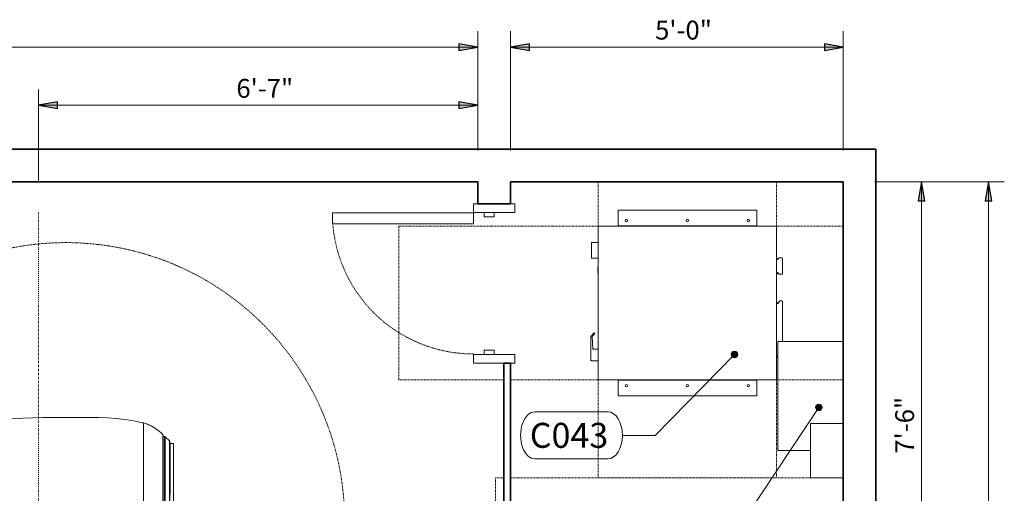
# Model space of a CAD drawing. Units: inches. Extents: x 102 to 771, y 83 to 641.
# Drawn here: x 577 to 755, y 529 to 615 of the extents above; entities that cross this region are included whole.
import ezdxf

# ---------------------------------------------------------------- set-up
doc = ezdxf.new("R2010")
doc.units = ezdxf.units.IN
doc.header["$MEASUREMENT"] = 0
for name, pattern in [('Dash', [0.137795, 0.07874, -0.059055]), ('Dash dot', [0.625, 0.25, -0.1875, 0, -0.1875]), ('Hidden', [0.15748, 0.07874, -0.07874])]:
    doc.linetypes.add(name, pattern=pattern)
for name, color, linetype, lineweight in [('A-ANNO-DIMS', 211, 'Continuous', 9), ('A-ANNO-DIMS-48', 211, 'Continuous', 9), ('A-DETL-GENF', 92, 'Continuous', 13), ('A-DETL-GENF-HDLN', 1, 'Hidden', 9), ('A-DOOR', 31, 'Continuous', 18), ('A-WALL', 113, 'Continuous', 18), ('Q-SPCQ', 91, 'Continuous', 13), ('Q-SPCQ-IDEN', 132, 'Continuous', 13)]:
    doc.layers.add(name, color=color, linetype=linetype, lineweight=lineweight)
doc.styles.add('Arial_3', font='arial.ttf', dxfattribs={"width": 0.85, "height": 3.401575})
doc.styles.add('Arial_5', font='arial.ttf', dxfattribs={"height": 4.5})
doc.dimstyles.new('PHI_Generic_Default', dxfattribs={"dimscale": 12, "dimtxt": 3.470489, "dimasz": 0.283465, "dimexe": 0.23622, "dimexo": 0.472441, "dimgap": 0.028346, "dimtad": 1, "dimdec": 1, "dimrnd": 0.5, "dimzin": 3, "dimdsep": 46, "dimlunit": 4, "dimtxsty": 'Arial_3', "dimsah": 1, "dimcen": 0.09, "dimazin": 2, "dimtfac": 1, "dimtdec": 4, "dimtix": 1, "dimtmove": 0, "dimatfit": 3, "dimfxl": 1, "dimtvp": 1, "dimfrac": 2, "dimtolj": 1, "dimtzin": 0, "dimlwd": 13, "dimlwe": 13, "dimarcsym": 2})

# ---------------------------------------------------------------- blocks, each defined once
blk = doc.blocks.new('PHI_900_SingleDoor1 - 640x2400_Lead-3744668-Layout_Multiple_DO0_PlanFFL01')
at = {"layer": 'A-DETL-GENF'}
for p, q in [((-12.72, -29.17), (-12.72, -3.74)), ((-12.72, -3.74), (-10.75, -3.74)), ((-10.75, -3.74), (-10.75, -29.17)), ((-10.75, -29.17), (-12.72, -29.17))]:
    blk.add_line(p, q, dxfattribs=at)
at = {"layer": 'A-DETL-GENF-HDLN'}
blk.add_arc((-12.72, -3.74), 25.43, 270, 0, dxfattribs=at)
at = {"layer": 'A-DOOR'}
for p, q in [((-12.8, 3.74), (-14.37, 3.74)), ((-14.37, 3.74), (-14.37, 2.95)), ((-12.8, -3.74), (-12.8, 3.74)), ((14.37, 3.74), (12.8, 3.74)), ((12.8, 3.74), (12.8, -3.74)), ((14.37, 2.95), (14.37, 3.74)), ((-12.01, 0), (-12.8, 0)), ((-12.8, 0), (-12.8, -1.77)), ((-12.01, -1.77), (-12.01, 0)), ((14.37, -3.74), (14.37, 1.77)), ((-12.8, -1.77), (-12.01, -1.77)), ((12.8, 0), (12.01, 0)), ((12.01, 0), (12.01, -1.77)), ((12.01, -1.77), (12.8, -1.77)), ((12.8, -1.77), (12.8, 0)), ((-14.37, -2.95), (-14.37, -3.74)), ((-14.37, -3.74), (-12.8, -3.74)), ((12.8, -3.74), (14.37, -3.74))]:
    blk.add_line(p, q, dxfattribs=at)
blk = doc.blocks.new('PHI_R_25_36_910_728_SpectralCT7500 - R_25_36_910-3764803-Layout_Multiple_DO0_PlanFFL01')
at = {"layer": 'A-DETL-GENF', "linetype": 'Dash', "lineweight": 9}
blk.add_arc((-28.95, 4.95), 50.26, 90, 255.3582, dxfattribs=at)
at = {"layer": 'Q-SPCQ', "color": 34, "lineweight": 9}
for p, q in [((-44.22, 22.84), (-43.46, 23.64)), ((-43.46, 23.64), (-34.02, 23.64)), ((-34.02, 23.71), (-43.3, 23.71)), ((-43.3, 23.71), (-43.3, 23.71)), ((-43.3, 23.71), (-42.77, 23.71)), ((-43.01, 23.76), (-43.01, 24.33)), ((-43.01, 24.33), (-30.9, 24.33)), ((-43.01, 23.72), (-43.01, 23.76)), ((-42.71, 23.76), (-43.01, 23.76)), ((-43.01, 23.72), (-42.71, 23.72)), ((-42.71, 23.76), (-42.71, 23.69)), ((-42.71, 23.76), (-33.87, 23.76)), ((-42.6, 23.71), (-42.71, 23.71)), ((-34.02, 23.71), (34.02, 23.71)), ((-34.02, 23.64), (34.02, 23.64)), ((-44.67, 22.41), (-34.02, 22.41)), ((-44.57, 22.45), (-44.56, 22.45)), ((-44.19, 22.46), (-44.56, 22.45)), ((-44.56, 22.45), (-41.59, 22.45)), ((-44.22, 22.84), (-34.02, 22.84)), ((-44.19, 22.73), (-34.02, 22.73)), ((-44.19, 22.73), (-44.19, 22.73)), ((-44.18, 22.73), (-44.19, 22.73)), ((-44.19, 22.5), (-44.19, 22.46)), ((-44.19, 22.5), (-34.02, 22.5)), ((-44.19, 22.46), (-34.02, 22.46)), ((-41.29, 22.45), (-39.21, 22.45)), ((-38.94, 22.45), (-38.17, 22.45)), ((-37.81, 22.45), (-37.19, 22.45)), ((-36.83, 22.45), (-35.55, 22.45)), ((-35.25, 22.45), (-34.02, 22.45)), ((-34.02, 22.84), (34.02, 22.84)), ((-34.02, 22.73), (34.02, 22.73)), ((-34.02, 22.5), (34.02, 22.5)), ((-34.02, 22.46), (34.02, 22.46)), ((34.02, 22.45), (-34.02, 22.45)), ((-34.02, 22.45), (34.02, 22.45)), ((-34.02, 22.41), (34.02, 22.41)), ((-46.71, 18.95), (-34.02, 18.95)), ((-34.02, 18.95), (34.02, 18.95)), ((-47.66, 0.77), (-47.66, 10.81))]:
    blk.add_line(p, q, dxfattribs=at)
at = {"layer": 'Q-SPCQ', "linetype": 'Dash dot'}
for q in [(84.65, 0), (-47.63, 0)]:
    blk.add_line((-84.65, 0), q, dxfattribs=at)
at = {"layer": 'Q-SPCQ', "color": 34, "lineweight": 9, "flags": 128}
for points in [[(-43.46, 23.64), (-43.45, 23.64), (-43.44, 23.65), (-43.44, 23.66), (-43.43, 23.66), (-43.42, 23.67), (-43.42, 23.67), (-43.41, 23.68), (-43.4, 23.68), (-43.39, 23.69), (-43.39, 23.69), (-43.38, 23.69), (-43.37, 23.7), (-43.36, 23.7), (-43.35, 23.7), (-43.34, 23.71), (-43.34, 23.71), (-43.33, 23.71), (-43.32, 23.71), (-43.31, 23.71), (-43.3, 23.71), (-43.3, 23.71)], [(-41.97, 24.33), (-41.94, 24.34), (-41.91, 24.35), (-41.87, 24.35), (-41.84, 24.36), (-41.8, 24.36), (-41.77, 24.36), (-41.74, 24.36), (-41.73, 24.36)], [(-41.97, 24.33), (-41.94, 24.34), (-41.91, 24.35), (-41.87, 24.35), (-41.84, 24.36), (-41.8, 24.36), (-41.77, 24.36), (-41.74, 24.36), (-41.73, 24.36)], [(-41.97, 24.33), (-41.94, 24.34), (-41.91, 24.35), (-41.87, 24.35), (-41.84, 24.36), (-41.8, 24.36), (-41.77, 24.36), (-41.74, 24.36), (-41.73, 24.36)], [(-41.97, 24.33), (-41.94, 24.34), (-41.91, 24.35), (-41.87, 24.35), (-41.84, 24.36), (-41.8, 24.36), (-41.77, 24.36), (-41.74, 24.36), (-41.73, 24.36)], [(-41.73, 24.36), (-41.7, 24.36), (-41.66, 24.36), (-41.63, 24.36), (-41.6, 24.35), (-41.56, 24.35), (-41.53, 24.34), (-41.5, 24.33), (-41.49, 24.33)], [(-41.73, 24.36), (-41.7, 24.36), (-41.66, 24.36), (-41.63, 24.36), (-41.6, 24.35), (-41.56, 24.35), (-41.53, 24.34), (-41.5, 24.33), (-41.49, 24.33)], [(-41.73, 24.36), (-41.7, 24.36), (-41.66, 24.36), (-41.63, 24.36), (-41.6, 24.35), (-41.56, 24.35), (-41.53, 24.34), (-41.5, 24.33), (-41.49, 24.33)], [(-41.73, 24.36), (-41.7, 24.36), (-41.66, 24.36), (-41.63, 24.36), (-41.6, 24.35), (-41.56, 24.35), (-41.53, 24.34), (-41.5, 24.33), (-41.49, 24.33)], [(-46.71, 18.95), (-46.59, 19.3), (-46.46, 19.64), (-46.31, 19.97), (-46.16, 20.3), (-45.98, 20.62), (-45.8, 20.94), (-45.6, 21.24), (-45.39, 21.54), (-45.17, 21.83), (-44.94, 22.12), (-44.69, 22.39), (-44.67, 22.41)], [(-44.67, 22.41), (-44.67, 22.41), (-44.66, 22.42), (-44.66, 22.42), (-44.65, 22.42), (-44.64, 22.43), (-44.64, 22.43), (-44.63, 22.43), (-44.63, 22.44), (-44.62, 22.44), (-44.61, 22.44), (-44.61, 22.44), (-44.6, 22.44), (-44.59, 22.45), (-44.59, 22.45), (-44.58, 22.45), (-44.57, 22.45), (-44.57, 22.45), (-44.57, 22.45)], [(-34.02, 22.45), (-34.44, 22.45), (-34.86, 22.45), (-35.28, 22.45), (-35.7, 22.45), (-36.12, 22.45), (-36.53, 22.45), (-36.94, 22.45), (-37.34, 22.45), (-37.74, 22.45), (-38.13, 22.45), (-38.51, 22.45), (-38.89, 22.45), (-39.26, 22.45), (-39.62, 22.45), (-39.97, 22.45), (-40.32, 22.45), (-40.65, 22.45), (-40.97, 22.45), (-41.29, 22.45), (-41.59, 22.45), (-41.87, 22.45), (-42.15, 22.45), (-42.41, 22.45), (-42.66, 22.45), (-42.89, 22.45), (-43.11, 22.45), (-43.32, 22.45), (-43.51, 22.45), (-43.69, 22.45), (-43.85, 22.45), (-43.99, 22.45), (-44.12, 22.45), (-44.24, 22.45), (-44.33, 22.45), (-44.41, 22.45), (-44.48, 22.45), (-44.52, 22.45), (-44.55, 22.45), (-44.56, 22.45), (-44.57, 22.45)], [(-44.19, 22.5), (-44.2, 22.5), (-44.2, 22.5), (-44.21, 22.51), (-44.21, 22.51), (-44.21, 22.51), (-44.22, 22.52), (-44.22, 22.52), (-44.23, 22.52), (-44.23, 22.53), (-44.23, 22.53), (-44.24, 22.54), (-44.24, 22.54), (-44.24, 22.54), (-44.24, 22.55), (-44.25, 22.55), (-44.25, 22.56), (-44.25, 22.56), (-44.25, 22.57), (-44.26, 22.57), (-44.26, 22.58), (-44.26, 22.58), (-44.26, 22.59), (-44.26, 22.59), (-44.26, 22.6), (-44.26, 22.6), (-44.26, 22.61), (-44.26, 22.61), (-44.26, 22.62), (-44.26, 22.62), (-44.26, 22.63), (-44.26, 22.63), (-44.26, 22.64), (-44.26, 22.64), (-44.26, 22.65), (-44.26, 22.65), (-44.26, 22.66), (-44.25, 22.66), (-44.25, 22.67), (-44.25, 22.67), (-44.25, 22.68), (-44.24, 22.68), (-44.24, 22.69), (-44.24, 22.69), (-44.23, 22.7), (-44.23, 22.7), (-44.23, 22.7), (-44.22, 22.71), (-44.22, 22.71), (-44.22, 22.71), (-44.21, 22.72), (-44.21, 22.72), (-44.2, 22.72), (-44.2, 22.73), (-44.2, 22.73), (-44.19, 22.73)], [(-44.19, 22.73), (-44.2, 22.73), (-44.2, 22.73), (-44.2, 22.73), (-44.2, 22.73), (-44.2, 22.74), (-44.21, 22.74), (-44.21, 22.74), (-44.21, 22.74), (-44.21, 22.74), (-44.22, 22.74), (-44.22, 22.74), (-44.22, 22.75), (-44.22, 22.75), (-44.22, 22.75), (-44.22, 22.75), (-44.23, 22.75), (-44.23, 22.76), (-44.23, 22.76), (-44.23, 22.76), (-44.23, 22.76), (-44.23, 22.76), (-44.23, 22.77), (-44.24, 22.77), (-44.24, 22.77), (-44.24, 22.77), (-44.24, 22.78), (-44.24, 22.78), (-44.24, 22.78), (-44.24, 22.78), (-44.24, 22.79), (-44.24, 22.79), (-44.24, 22.79), (-44.24, 22.79), (-44.24, 22.8), (-44.24, 22.8), (-44.24, 22.8), (-44.24, 22.8), (-44.24, 22.81), (-44.24, 22.81), (-44.24, 22.81), (-44.24, 22.81), (-44.24, 22.82), (-44.23, 22.82), (-44.23, 22.82), (-44.23, 22.82), (-44.23, 22.83), (-44.23, 22.83), (-44.23, 22.83), (-44.23, 22.83), (-44.23, 22.83), (-44.22, 22.84), (-44.22, 22.84), (-44.22, 22.84)], [(-47.66, 10.81), (-47.6, 12.41), (-47.49, 14.01), (-47.31, 15.6), (-47.06, 17.18), (-46.75, 18.76), (-46.71, 18.95)], [(-47.06, -11.58), (-47.51, -4.56), (-47.66, 0.77)]]:
    blk.add_lwpolyline(points, dxfattribs=at)
blk = doc.blocks.new('PHI_R_25_34_900_E310_728_PDUCabinetX4626 - R_25_34_900_E310-3745883-Layout_Multiple_DO0_PlanFFL01')
at = {"layer": 'A-DETL-GENF', "linetype": 'Dash', "lineweight": 9}
for p, q in [((-13.85, 28.09), (-13.85, 16.08)), ((13.85, 16.08), (13.85, 28.09)), ((-21.84, 16.08), (-13.85, 16.08)), ((13.85, 16.08), (31.53, 16.08)), ((31.53, -16.08), (31.53, 16.08)), ((-21.84, -16.08), (-13.85, -16.08)), ((-13.85, -16.08), (-13.85, -52.07)), ((13.85, -16.08), (31.53, -16.08)), ((13.85, -31.91), (13.85, -16.08)), ((13.85, -52.07), (13.85, -33.09)), ((-13.85, -52.07), (13.85, -52.07))]:
    blk.add_line(p, q, dxfattribs=at)
at = {"layer": 'Q-SPCQ', "color": 34, "lineweight": 9}
for p, q in [((13.85, 16.08), (-13.85, 16.08)), ((-13.85, 16.08), (-13.85, -16.08)), ((-8.13, 17.04), (-8.13, 16.56)), ((-7.82, 16.26), (-8.05, 16.26)), ((-8.05, 16.26), (-8.05, 16.08)), ((-5.3, 17.16), (-8, 17.16)), ((-8, 16.43), (-7.94, 16.43)), ((-7.94, 16.43), (-7.94, 16.39)), ((-7.94, 16.39), (-7.91, 16.33)), ((-7.91, 16.33), (-7.82, 16.33)), ((-7.82, 16.33), (-7.82, 16.26)), ((-5.49, 16.26), (-5.49, 16.33)), ((-5.49, 16.33), (-5.39, 16.33)), ((-5.25, 16.26), (-5.49, 16.26)), ((-5.39, 16.33), (-5.37, 16.39)), ((-5.37, 16.39), (-5.37, 16.43)), ((-5.37, 16.43), (-5.3, 16.43)), ((-5.25, 16.08), (-5.25, 16.26)), ((-5.18, 16.56), (-5.18, 17.04)), ((-0.22, 17.16), (-0.38, 17.01)), ((-0.38, 17.01), (-0.38, 16.64)), ((-0.38, 16.64), (-0.24, 16.5)), ((-0.24, 16.5), (0.04, 16.5)), ((6.92, 17.16), (-0.22, 17.16)), ((0.17, 16.26), (-0.07, 16.26)), ((-0.07, 16.26), (-0.07, 16.08)), ((0.04, 16.5), (0.04, 16.39)), ((0.04, 16.39), (0.07, 16.33)), ((0.07, 16.33), (0.17, 16.33)), ((0.17, 16.33), (0.17, 16.26)), ((9.53, 16.26), (9.53, 16.28)), ((9.76, 16.26), (9.53, 16.26)), ((9.76, 16.08), (9.76, 16.26)), ((13.85, -16.08), (13.85, 16.08)), ((-16.75, 12.5), (-13.93, 12.5)), ((-16.75, 12.5), (-16.75, -12.5)), ((-13.93, 12.5), (-13.85, 12.5)), ((-13.93, 12.5), (-13.93, -12.5)), ((13.85, 12.5), (13.93, 12.5)), ((13.93, 12.5), (16.75, 12.5)), ((13.93, 12.5), (13.93, -12.5)), ((16.75, 12.5), (16.75, -12.5)), ((-13.93, -12.5), (-16.75, -12.5)), ((-13.85, -12.5), (-13.93, -12.5)), ((13.93, -12.5), (13.85, -12.5)), ((16.75, -12.5), (13.93, -12.5)), ((-13.85, -16.08), (13.85, -16.08)), ((-10.93, -16.08), (-10.93, -17.31)), ((-8.08, -17.31), (-10.93, -17.31)), ((-8.08, -17.31), (-8.08, -16.08)), ((-6.53, -16.08), (-6.53, -16.13)), ((-6.53, -16.13), (-6.51, -16.13)), ((-5.47, -16.13), (-6.53, -16.13)), ((-5.49, -16.13), (-5.47, -16.13)), ((-5.47, -16.13), (-5.47, -16.08)), ((5.49, -16.7), (5.4, -16.79)), ((5.4, -16.79), (6.02, -17.42)), ((6.03, -17.16), (5.49, -16.7)), ((6.02, -17.42), (10.21, -17.42)), ((8.34, -17.03), (6.03, -17.16)), ((8.34, -16.08), (8.34, -17.03)), ((10.4, -17.23), (10.4, -16.08))]:
    blk.add_line(p, q, dxfattribs=at)
at = {"layer": 'Q-SPCQ', "color": 34, "lineweight": 9, "flags": 128}
for points in [[(-8, 17.16), (-8.03, 17.16), (-8.06, 17.14), (-8.09, 17.13), (-8.11, 17.1), (-8.12, 17.07), (-8.13, 17.04)], [(-8.13, 16.56), (-8.13, 16.53), (-8.12, 16.5), (-8.1, 16.48), (-8.08, 16.46), (-8.06, 16.44), (-8.03, 16.43), (-8, 16.43)], [(-5.18, 17.04), (-5.18, 17.07), (-5.2, 17.1), (-5.22, 17.13), (-5.24, 17.14), (-5.27, 17.16), (-5.3, 17.16)], [(-5.3, 16.43), (-5.27, 16.43), (-5.25, 16.44), (-5.22, 16.46), (-5.2, 16.48), (-5.19, 16.5), (-5.18, 16.53), (-5.18, 16.56)]]:
    blk.add_lwpolyline(points, dxfattribs=at)
at = {"layer": 'Q-SPCQ', "color": 34, "lineweight": 9}
for centre, radius, start, end in [((-14.88, 11), 0.219, 0, 180), ((-14.88, 11), 0.218, 180, 360), ((14.88, 11), 0.218, 0, 180), ((14.88, 11), 0.219, 180, 0), ((-14.88, 0), 0.219, 0, 180), ((-14.88, 0), 0.218, 180, 360), ((14.88, 0), 0.218, 360, 180), ((14.88, 0), 0.219, 180, 0), ((-14.88, -11), 0.219, 0, 180), ((-14.88, -11), 0.219, 180, 0), ((14.88, -11), 0.218, 0, 180), ((14.88, -11), 0.219, 180, 0), ((10.21, -17.23), 0.187, 270, 0)]:
    blk.add_arc(centre, radius, start, end, dxfattribs=at)
blk = doc.blocks.new('PHI_R_25_36_900_A110_728_AirCompressorAtlasCopcoSF1FF - R_25_36_900_A110-3745884-Layout_Multiple_DO0_PlanFFL01')
at = {"layer": 'A-DETL-GENF', "linetype": 'Dash', "lineweight": 9}
for p, q in [((23.5, -57.17), (23.5, 4.02)), ((-31.5, -55.98), (-31.5, -1.89)), ((-31.5, -58.66), (-31.5, -57.17)), ((23.5, -58.66), (23.5, -58.35)), ((-31.5, -58.66), (23.5, -58.66))]:
    blk.add_line(p, q, dxfattribs=at)
at = {"layer": 'Q-SPCQ', "color": 34, "lineweight": 9}
for p, q in [((19.49, 0), (-19.49, 0)), ((-19.49, 0), (-19.49, -27.17)), ((19.49, -27.17), (19.49, 0)), ((-19.49, -27.17), (19.49, -27.17))]:
    blk.add_line(p, q, dxfattribs=at)
blk = doc.blocks.new('PHI_B_10_26_000_900_EarthReference_DynamicMainSwitch - B_10_26_000-3762576-Layout_Multiple_DO0_PlanFFL01')
at = {"layer": 'Q-SPCQ', "color": 34, "lineweight": 9}
for p, q in [((19.69, 11.81), (0, 11.81)), ((0, 11.81), (0, 5.91)), ((19.69, 0), (19.69, 11.81)), ((4.92, 5.91), (-4.92, 5.91)), ((-4.92, 5.91), (-4.92, 0)), ((4.92, 0), (4.92, 5.91))]:
    blk.add_line(p, q, dxfattribs=at)
blk = doc.blocks.new('DIMBLOCK1-Layout_Multiple_DO0_PlanFFL01')
at = {"layer": 'A-ANNO-DIMS-48', "lineweight": 25, "transparency": 16777216}
for points in [[(752.14, 585.63), (751.54, 582.23), (752.74, 582.23)], [(752.14, 396.65), (752.74, 400.06), (751.54, 400.06)]]:
    blk.add_hatch(color=256, dxfattribs=at).paths.add_polyline_path(points, flags=0)
at = {"layer": 'A-ANNO-DIMS-48', "lineweight": 13, "transparency": 16777216}
for p, q in [((731.59, 585.63), (754.97, 585.63)), ((752.14, 585.63), (731.59, 585.63)), ((752.14, 396.65), (752.14, 585.63)), ((731.59, 396.65), (754.97, 396.65)), ((752.14, 396.65), (731.59, 396.65))]:
    blk.add_line(p, q, dxfattribs=at)
at = {"layer": 'A-ANNO-DIMS-48', "lineweight": 25, "transparency": 16777216}
for p, q in [((752.14, 585.63), (751.54, 582.23)), ((752.74, 582.23), (752.14, 585.63)), ((751.54, 582.23), (752.74, 582.23)), ((752.74, 400.06), (751.54, 400.06)), ((751.54, 400.06), (752.14, 396.65)), ((752.14, 396.65), (752.74, 400.06))]:
    blk.add_line(p, q, dxfattribs=at)
at = {"layer": 'A-ANNO-DIMS-48', "color": 0, "lineweight": 13, "transparency": 16777216, "insert": (747.38, 486.12), "char_height": 3.402, "width": 12.0453, "attachment_point": 1, "rotation": 90, "line_spacing_factor": 0.941778, "style": 'Arial_3'}
blk.add_mtext('15\'-9"', dxfattribs=at)
blk = doc.blocks.new('DIMBLOCK2-Layout_Multiple_DO0_PlanFFL01')
at = {"layer": 'A-ANNO-DIMS-48', "lineweight": 25, "transparency": 16777216}
for points in [[(405.1, 609.93), (408.5, 609.33), (408.5, 610.53)], [(660.02, 609.93), (656.62, 610.53), (656.62, 609.33)]]:
    blk.add_hatch(color=256, dxfattribs=at).paths.add_polyline_path(points, flags=0)
at = {"layer": 'A-ANNO-DIMS-48', "lineweight": 13, "transparency": 16777216}
for p, q in [((405.1, 591.3), (405.1, 612.77)), ((660.02, 591.3), (660.02, 612.77)), ((405.1, 609.93), (660.02, 609.93)), ((405.1, 609.93), (405.1, 591.3)), ((660.02, 609.93), (660.02, 591.3))]:
    blk.add_line(p, q, dxfattribs=at)
at = {"layer": 'A-ANNO-DIMS-48', "lineweight": 25, "transparency": 16777216}
for p, q in [((408.5, 610.53), (405.1, 609.93)), ((405.1, 609.93), (408.5, 609.33)), ((408.5, 609.33), (408.5, 610.53)), ((660.02, 609.93), (656.62, 610.53)), ((656.62, 610.53), (656.62, 609.33)), ((656.62, 609.33), (660.02, 609.93))]:
    blk.add_line(p, q, dxfattribs=at)
at = {"layer": 'A-ANNO-DIMS-48', "color": 0, "lineweight": 13, "transparency": 16777216, "insert": (527.54, 614.69), "char_height": 3.402, "width": 12.0453, "attachment_point": 1, "line_spacing_factor": 0.941778, "style": 'Arial_3'}
blk.add_mtext('21\'-3"', dxfattribs=at)
blk = doc.blocks.new('DIMBLOCK4-Layout_Multiple_DO0_PlanFFL01')
at = {"layer": 'A-ANNO-DIMS-48', "lineweight": 25, "transparency": 16777216}
for points in [[(665.92, 609.93), (669.33, 609.33), (669.33, 610.53)], [(725.92, 609.93), (722.52, 610.53), (722.52, 609.33)]]:
    blk.add_hatch(color=256, dxfattribs=at).paths.add_polyline_path(points, flags=0)
at = {"layer": 'A-ANNO-DIMS-48', "lineweight": 13, "transparency": 16777216}
for p, q in [((665.92, 591.3), (665.92, 612.77)), ((725.92, 591.3), (725.92, 612.77)), ((665.92, 609.93), (725.92, 609.93)), ((665.92, 609.93), (665.92, 591.3)), ((725.92, 609.93), (725.92, 591.3))]:
    blk.add_line(p, q, dxfattribs=at)
at = {"layer": 'A-ANNO-DIMS-48', "lineweight": 25, "transparency": 16777216}
for p, q in [((669.33, 610.53), (665.92, 609.93)), ((665.92, 609.93), (669.33, 609.33)), ((669.33, 609.33), (669.33, 610.53)), ((725.92, 609.93), (722.52, 610.53)), ((722.52, 610.53), (722.52, 609.33)), ((722.52, 609.33), (725.92, 609.93))]:
    blk.add_line(p, q, dxfattribs=at)
at = {"layer": 'A-ANNO-DIMS-48', "color": 0, "lineweight": 13, "transparency": 16777216, "insert": (692, 614.69), "char_height": 3.402, "width": 9.4184, "attachment_point": 1, "line_spacing_factor": 0.941778, "style": 'Arial_3'}
blk.add_mtext('5\'-0"', dxfattribs=at)
blk = doc.blocks.new('DIMBLOCK5-Layout_Multiple_DO0_PlanFFL01')
at = {"layer": 'A-ANNO-DIMS-48', "lineweight": 25, "transparency": 16777216}
for points in [[(740.06, 585.63), (739.46, 582.23), (740.66, 582.23)], [(740.06, 495.47), (740.66, 498.87), (739.46, 498.87)]]:
    blk.add_hatch(color=256, dxfattribs=at).paths.add_polyline_path(points, flags=0)
at = {"layer": 'A-ANNO-DIMS-48', "lineweight": 13, "transparency": 16777216}
for p, q in [((731.59, 585.63), (742.89, 585.63)), ((740.06, 585.63), (731.59, 585.63)), ((740.06, 495.47), (740.06, 585.63)), ((663.5, 495.47), (742.89, 495.47)), ((740.06, 495.47), (663.5, 495.47))]:
    blk.add_line(p, q, dxfattribs=at)
at = {"layer": 'A-ANNO-DIMS-48', "lineweight": 25, "transparency": 16777216}
for p, q in [((740.06, 585.63), (739.46, 582.23)), ((740.66, 582.23), (740.06, 585.63)), ((739.46, 582.23), (740.66, 582.23)), ((740.66, 498.87), (739.46, 498.87)), ((739.46, 498.87), (740.06, 495.47)), ((740.06, 495.47), (740.66, 498.87))]:
    blk.add_line(p, q, dxfattribs=at)
at = {"layer": 'A-ANNO-DIMS-48', "color": 0, "lineweight": 13, "transparency": 16777216, "insert": (735.3, 536.63), "char_height": 3.402, "width": 9.4184, "attachment_point": 1, "rotation": 90, "line_spacing_factor": 0.941778, "style": 'Arial_3'}
blk.add_mtext('7\'-6"', dxfattribs=at)
blk = doc.blocks.new('DIMBLOCK6-Layout_Multiple_DO0_PlanFFL01')
at = {"layer": 'A-ANNO-DIMS-48', "lineweight": 25, "transparency": 16777216}
for points in [[(580.81, 599.43), (584.21, 598.83), (584.21, 600.03)], [(660.02, 599.43), (656.62, 600.03), (656.62, 598.83)]]:
    blk.add_hatch(color=256, dxfattribs=at).paths.add_polyline_path(points, flags=0)
at = {"layer": 'A-ANNO-DIMS-48', "lineweight": 13, "transparency": 16777216}
for p, q in [((580.81, 585.79), (580.81, 602.27)), ((660.02, 591.3), (660.02, 602.27)), ((580.81, 599.43), (660.02, 599.43)), ((580.81, 599.43), (580.81, 585.79)), ((660.02, 599.43), (660.02, 591.3))]:
    blk.add_line(p, q, dxfattribs=at)
at = {"layer": 'A-ANNO-DIMS-48', "lineweight": 25, "transparency": 16777216}
for p, q in [((584.21, 600.03), (580.81, 599.43)), ((580.81, 599.43), (584.21, 598.83)), ((584.21, 598.83), (584.21, 600.03)), ((660.02, 599.43), (656.62, 600.03)), ((656.62, 600.03), (656.62, 598.83)), ((656.62, 598.83), (660.02, 599.43))]:
    blk.add_line(p, q, dxfattribs=at)
at = {"layer": 'A-ANNO-DIMS-48', "color": 0, "lineweight": 13, "transparency": 16777216, "insert": (616.49, 604.19), "char_height": 3.402, "width": 9.4184, "attachment_point": 1, "line_spacing_factor": 0.941778, "style": 'Arial_3'}
blk.add_mtext('6\'-7"', dxfattribs=at)
blk = doc.blocks.new('SETag - SETag-532090-Layout_Multiple_DO0_PlanFFL01')
at = {"layer": 'Q-SPCQ-IDEN'}
for p, q in [((-0.1403, 0.0845), (0.1346, 0.0845)), ((-0.1403, -0.0919), (0.1346, -0.0919))]:
    blk.add_line(p, q, dxfattribs=at)
for centre, start_param, end_param in [((-0.1403, -0.0037), 0, 3.141593), ((0.1346, -0.0037), 3.141593, 6.283185)]:
    blk.add_ellipse(centre, major_axis=(0, 0.0882), ratio=0.610256, start_param=start_param, end_param=end_param, dxfattribs=at)

msp = doc.modelspace()

# ---------------------------------------------------------------- hatches: boundary and pattern name
at = {"layer": 'Q-SPCQ-IDEN'}
h = msp.add_hatch(color=256, dxfattribs=at)
edge = h.paths.add_edge_path(flags=0)
edge.add_arc((706.33, 554.52), 0.591, 0, 360)
h = msp.add_hatch(color=256, dxfattribs=at)
edge = h.paths.add_edge_path(flags=0)
edge.add_arc((721.52, 544.98), 0.591, 0, 360)

# ---------------------------------------------------------------- linework, layer by layer
at = {"layer": 'A-WALL', "lineweight": 35}
for p, q in [((731.83, 591.54), (319.27, 591.54)), ((731.83, 390.75), (731.83, 591.54)), ((405.1, 585.63), (660.02, 585.63)), ((660.02, 585.63), (660.02, 581.69)), ((665.92, 585.63), (725.92, 585.63)), ((665.92, 581.69), (665.92, 585.63)), ((725.92, 585.63), (725.92, 396.65)), ((660.02, 581.69), (665.92, 581.69)), ((664.74, 552.95), (664.74, 491.73)), ((665.92, 552.95), (664.74, 552.95)), ((665.92, 513.78), (665.92, 552.95))]:
    msp.add_line(p, q, dxfattribs=at)
at = {"layer": 'Q-SPCQ-IDEN'}
for p, q in [((706.33, 554.52), (692.04, 539.94)), ((721.52, 544.98), (707.92, 524.59)), ((692.04, 539.94), (686.12, 539.94))]:
    msp.add_line(p, q, dxfattribs=at)
for centre in [(706.33, 554.52), (721.52, 544.98)]:
    msp.add_circle(centre, 0.591, dxfattribs=at)

# ---------------------------------------------------------------- block references
at = {"layer": 'A-DOOR', "rotation": 269.9999999999999}
msp.add_blockref('PHI_900_SingleDoor1 - 640x2400_Lead-3744668-Layout_Multiple_DO0_PlanFFL01', (662.97, 567.32), dxfattribs=at)
at = {"layer": 'Q-SPCQ'}
for name, p, rotation in [('PHI_R_25_34_900_E310_728_PDUCabinetX4626 - R_25_34_900_E310-3745883-Layout_Multiple_DO0_PlanFFL01', (697.83, 563.79), 270), ('PHI_R_25_36_910_728_SpectralCT7500 - R_25_36_910-3764803-Layout_Multiple_DO0_PlanFFL01', (580.81, 495.47), 269.9999999999999), ('PHI_B_10_26_000_900_EarthReference_DynamicMainSwitch - B_10_26_000-3762576-Layout_Multiple_DO0_PlanFFL01', (725.92, 537.18), 90), ('PHI_R_25_36_900_A110_728_AirCompressorAtlasCopcoSF1FF - R_25_36_900_A110-3745884-Layout_Multiple_DO0_PlanFFL01', (721.91, 500.76), 270)]:
    msp.add_blockref(name, p, dxfattribs=dict(at, rotation=rotation))
at = {"layer": 'Q-SPCQ-IDEN', "xscale": 47.99999999999997, "yscale": 47.99999999999997, "zscale": 47.99999999999997}
msp.add_blockref('SETag - SETag-532090-Layout_Multiple_DO0_PlanFFL01', (677.06, 540.12), dxfattribs=at)

# ---------------------------------------------------------------- texts
at = {"layer": 'Q-SPCQ-IDEN', "lineweight": 9, "insert": (669.41, 542.19), "char_height": 4.5, "width": 18.3315, "attachment_point": 1, "style": 'Arial_5'}
msp.add_mtext('C043', dxfattribs=at)

# ---------------------------------------------------------------- dimensions: what is measured, and where the dimension line sits
at = {"layer": 'A-ANNO-DIMS', "lineweight": 13}
for base, p1, p2, override, picture, middle in [((660.02, 609.93), (405.1, 585.63), (660.02, 585.63), {"dimpost": '<>', "dimfxl": 254.92126}, 'DIMBLOCK2-Layout_Multiple_DO0_PlanFFL01', (532.56, 612.01)), ((725.92, 609.93), (665.92, 585.63), (725.92, 585.63), {"dimpost": '<>', "dimfxl": 60}, 'DIMBLOCK4-Layout_Multiple_DO0_PlanFFL01', (695.92, 612.01)), ((660.02, 599.43), (580.81, 580.12), (660.02, 585.63), {"dimpost": '<>', "dimfxl": 79.40413}, 'DIMBLOCK6-Layout_Multiple_DO0_PlanFFL01', (620.41, 601.51))]:
    dim = msp.add_linear_dim(base=base, p1=p1, p2=p2, dimstyle='PHI_Generic_Default', override=override, dxfattribs=at)
    dim.commit()
    dim.dimension.update_dxf_attribs({"geometry": picture, "text_midpoint": middle})
for base, p1, override, picture, middle in [((740.06, 585.63), (657.83, 495.47), {"dimpost": '<>', "dimfxl": 112.980355}, 'DIMBLOCK5-Layout_Multiple_DO0_PlanFFL01', (737.98, 540.55)), ((752.14, 585.63), (725.92, 396.65), {"dimpost": '<>', "dimfxl": 188.976378}, 'DIMBLOCK1-Layout_Multiple_DO0_PlanFFL01', (750.06, 491.14))]:
    dim = msp.add_linear_dim(base=base, p1=p1, p2=(725.92, 585.63), angle=90, dimstyle='PHI_Generic_Default', override=override, dxfattribs=at)
    dim.commit()
    dim.dimension.update_dxf_attribs({"geometry": picture, "text_midpoint": middle})

doc.saveas('drawing.dxf')
